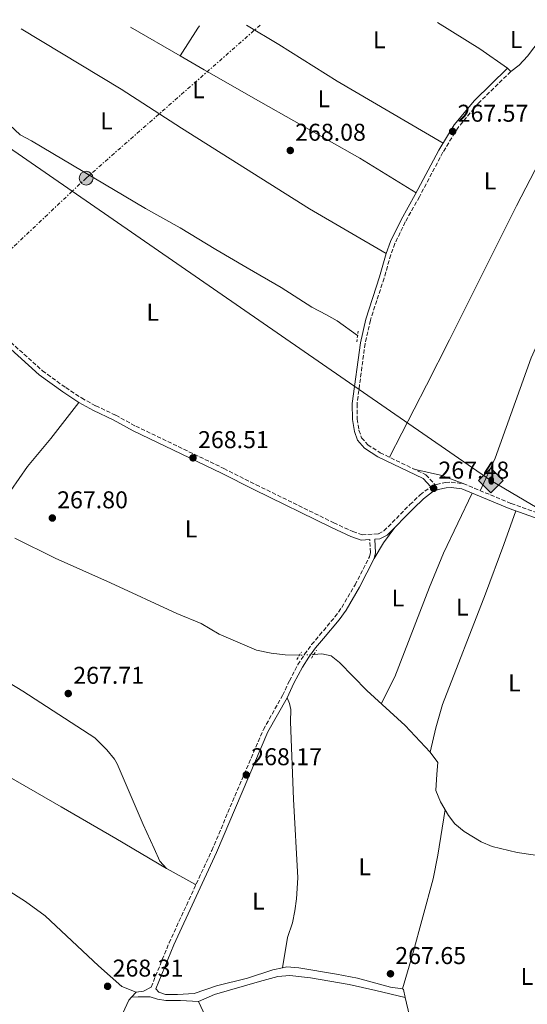
# Model space of a CAD drawing. Units: metres. Extents: x 605579 to 608378, y 4671435 to 4673749.
# Drawn here: x 607405 to 607614, y 4673334 to 4673739 of the extents above; entities that cross this region are included whole.
import ezdxf
from ezdxf.enums import TextEntityAlignment as Align

# ---------------------------------------------------------------- set-up
doc = ezdxf.new("R2010")
doc.units = ezdxf.units.M
doc.header["$MEASUREMENT"] = 0
for name, pattern in [('DGN Style 2', [1.7399219301090239, 1.043953158065414, -0.6959687720436097]), ('DGN Style 3', [2.435890702152634, 1.739921930109024, -0.6959687720436097]), ('DGN Style 5', [1.217945351076317, 0.5219765790327072, -0.6959687720436097]), ('DGN Style 7', [3.4798438602180486, 1.565929737098122, -0.6959687720436097, 0.5219765790327072, -0.6959687720436097])]:
    doc.linetypes.add(name, pattern=pattern)
for name, color, linetype, lineweight in [('Acequia de obra no vista', 4, 'DGN Style 5', 0), ('Acequia sin especificar', 4, 'Continuous', 0), ('Acequia sin especificar no vista', 4, 'DGN Style 5', 0), ('Camino', 7, 'DGN Style 3', 0), ('Cota de punto acotado terreno', 7, 'Continuous', 0), ('Etiqueta de uso rústico', 92, 'Continuous', 0), ('Línea de cambio de uso (parcela vista)', 92, 'Continuous', 0), ('Línea eléctrica', 6, 'DGN Style 7', 0), ('Margen derecho', 7, 'Continuous', 0), ('Oleoducto', 7, 'Continuous', 13), ('Pontón-alcantarilla (pasos de agua)', 1, 'DGN Style 2', 0), ('Poste tendido eléctrico', 7, 'Continuous', 0), ('Punto acotado terreno (símbolo)', 7, 'Continuous', 0), ('Registro Oleoducto', 7, 'Continuous', 0), ('Torre eléctrica', 7, 'Continuous', 0)]:
    doc.layers.add(name, color=color, linetype=linetype, lineweight=lineweight)
doc.styles.add('Style-Arial', font='arial.ttf')

# ---------------------------------------------------------------- blocks, each defined once
blk = doc.blocks.new('5PATER')
at = {"layer": 'Acequia de obra no vista', "linetype": 'Continuous', "lineweight": 0}
h = blk.add_hatch(color=51, dxfattribs=at)
edge = h.paths.add_edge_path()
edge.add_ellipse((0, 0), major_axis=(-0.1095731443231308, -0.1110710700762829), ratio=0.9994222409660317, start_angle=0, end_angle=360)
blk = doc.blocks.new('5ROLEO')
at = {"layer": 'Registro Oleoducto', "linetype": 'Continuous', "lineweight": 0}
for color, points in [(2, [(-0.0148, -0.5196000000000001), (-0.5238, -0.0106), (-0.0148, 0.4984), (-0.0008, 0.2394), (-0.0004, 0.2394), (-0.0549, 0.2324000000000001), (-0.1009, 0.2114), (-0.1384, 0.1764), (-0.1679, 0.1264), (-0.1874, 0.0619), (-0.1934, -0.01860000000000001), (-0.1899, -0.0761), (-0.1794, -0.1266), (-0.1619, -0.1711), (-0.1364, -0.2091), (-0.1094, -0.2361), (-0.07740000000000001, -0.2551), (-0.0409, -0.2661), (0.0001, -0.2701), (-0.0003000000000000001, -0.2701)]), (2, [(-0.0148, -0.5196000000000001), (-0.0003000000000000001, -0.2701), (0.0001, -0.2701), (0.04060000000000001, -0.2661), (0.0771, -0.2546), (0.1086, -0.2356), (0.1361, -0.2086), (0.1611, -0.1706), (0.1791, -0.1256), (0.1896, -0.0741), (0.1931, -0.0156), (0.1896, 0.0419), (0.1796, 0.09290000000000001), (0.1626, 0.1364), (0.1391, 0.1734), (0.1101, 0.2019), (0.0771, 0.2229), (0.04060000000000001, 0.2349), (-0.0004, 0.2394), (-0.0008, 0.2394), (-0.0148, 0.4984), (0.4942, -0.0106)]), (7, [(-0.0003000000000000001, -0.2701), (-0.0003000000000000002, -0.2700609756097561), (-0.0409, -0.2661), (-0.07740000000000001, -0.2551), (-0.1094, -0.2361), (-0.1364, -0.2091), (-0.1619, -0.1711), (-0.1794, -0.1266), (-0.1899, -0.0761), (-0.1934, -0.01860000000000001), (-0.1874, 0.0619), (-0.1679, 0.1264), (-0.1384, 0.1764), (-0.1009, 0.2114), (-0.0549, 0.2324000000000001), (-0.0008, 0.2393), (-0.0007, 0.1543), (-0.02490000000000001, 0.1519), (-0.0474, 0.1439), (-0.0674, 0.1309), (-0.0849, 0.1129), (-0.0994, 0.08940000000000002), (-0.1099, 0.0604), (-0.1159, 0.0254), (-0.1179, -0.0151), (-0.1159, -0.0551), (-0.1099, -0.0896), (-0.0994, -0.1186), (-0.0839, -0.1426), (-0.0664, -0.1611), (-0.04590000000000001, -0.1746), (-0.0239, -0.1826), (-0.0003000000000000001, -0.1851), (-0.0003000000000000002, -0.2700609756097561), (0.0001, -0.2701)]), (2, [(0.0001, -0.1851), (-0.0239, -0.1826), (-0.04590000000000001, -0.1746), (-0.0664, -0.1611), (-0.0839, -0.1426), (-0.0994, -0.1186), (-0.1099, -0.0896), (-0.1159, -0.0551), (-0.1179, -0.0151), (-0.1159, 0.0254), (-0.1099, 0.0604), (-0.0994, 0.08940000000000002), (-0.0849, 0.1129), (-0.0674, 0.1309), (-0.0474, 0.1439), (-0.02490000000000001, 0.1519), (0.0001, 0.1544), (0.0251, 0.1519), (0.04760000000000001, 0.1439), (0.06760000000000002, 0.1314), (0.08510000000000001, 0.1134), (0.09960000000000002, 0.08990000000000002), (0.1096, 0.0614), (0.1156, 0.0269), (0.1176, -0.0131), (0.1156, -0.0541), (0.1091, -0.0896), (0.09860000000000002, -0.1191), (0.08460000000000001, -0.1431), (0.06660000000000002, -0.1616), (0.0466, -0.1746), (0.0246, -0.1826)]), (7, [(-0.0003000000000000001, -0.2701), (-0.0003000000000000001, -0.1851), (0.0001132114627521592, -0.1851287179174169), (0.0246, -0.1826), (0.0466, -0.1746), (0.06660000000000002, -0.1616), (0.08460000000000001, -0.1431), (0.09860000000000002, -0.1191), (0.1091, -0.0896), (0.1156, -0.0541), (0.1176, -0.0131), (0.1156, 0.0269), (0.1096, 0.0614), (0.09960000000000002, 0.08990000000000002), (0.08510000000000001, 0.1134), (0.06760000000000002, 0.1314), (0.04760000000000001, 0.1439), (0.0251, 0.1519), (0.0001, 0.1544), (-0.0007, 0.1543), (-0.0008, 0.2393), (-0.0004, 0.2394), (0, 0.2393), (0.04060000000000001, 0.2349), (0.0771, 0.2229), (0.1101, 0.2019), (0.1391, 0.1734), (0.1626, 0.1364), (0.1796, 0.09290000000000001), (0.1896, 0.0419), (0.1931, -0.0156), (0.1896, -0.0741), (0.1791, -0.1256), (0.1611, -0.1706), (0.1361, -0.2086), (0.1086, -0.2356), (0.0771, -0.2546), (0.04060000000000001, -0.2661), (0.0001, -0.2701)])]:
    blk.add_hatch(color=color, dxfattribs=at).paths.add_polyline_path(points)
at = {"layer": 'Registro Oleoducto', "color": 7, "linetype": 'Continuous', "lineweight": 0, "flags": 128}
blk.add_lwpolyline([(-0.0144, -0.5196000000000001), (0.4946, -0.0106), (-0.0144, 0.4984), (-0.5234, -0.0106), (-0.0144, -0.5196000000000001)], dxfattribs=at)
blk = doc.blocks.new('5PELE')
at = {"layer": 'Torre eléctrica', "linetype": 'Continuous', "lineweight": 0}
h = blk.add_hatch(color=9, dxfattribs=at)
edge = h.paths.add_edge_path()
edge.add_arc((-2.000000476837158e-05, 0), 0.2850000000000001, 0, 360)
at = {"layer": 'Torre eléctrica', "color": 252, "linetype": 'Continuous', "lineweight": 0}
blk.add_circle((-2.000000476837158e-05, 0), 0.2850000000000001, dxfattribs=at)

msp = doc.modelspace()

# ---------------------------------------------------------------- linework, layer by layer
at = {"layer": 'Acequia sin especificar', "color": 4, "linetype": 'Continuous', "lineweight": 0}
for points in [[(607381.8799999999, 4673735.24, 268.320000000007), (607382.5800000001, 4673733.640000001, 268.3800000000047), (607384.9699999997, 4673729.26, 268.1699999999983), (607391.7400000002, 4673723.949999999, 267.9600000000065), (607394.8600000005, 4673720.390000001, 267.9600000000065), (607396.8600000005, 4673717.050000001, 267.9600000000065), (607398.5700000003, 4673712.869999999, 267.9600000000065), (607399.3600000005, 4673709.199999999, 268.1699999999983), (607399.9600000001, 4673700.930000001, 267.9600000000065), (607401, 4673696.029999999, 267.9600000000065), (607405.4500000002, 4673691.850000001, 267.75), (607410.0599999996, 4673689.430000001, 267.320000000007), (607457.1100000005, 4673661.51, 267.75), (607471.3399999999, 4673653.600000001, 267.5399999999936), (607486.0099999999, 4673644.609999999, 267.1199999999953), (607498.9500000002, 4673637.039999999, 267.5399999999936), (607512.9900000002, 4673628.949999999, 267.3300000000018), (607525.6500000004, 4673620.92, 267.75), (607531.7000000002, 4673617.74, 267.75), (607536, 4673615.220000001, 267.5399999999936), (607544.4699999997, 4673609.189999999, 266.9100000000035)], [(607403.2800000003, 4673525.789999999, 267.8699999999953), (607419.7999999998, 4673517.57, 267.8000000000029), (607442.5899999999, 4673507.300000001, 268.2299999999959), (607469.9299999997, 4673494.779999999, 267.8000000000029), (607480.0099999999, 4673490.59, 268.2200000000012), (607487.4199999999, 4673486.199999999, 267.8000000000029), (607502.7999999998, 4673479.66, 267.8000000000029), (607508.8700000001, 4673478.32, 267.8000000000029), (607514.5899999999, 4673477.65, 267.9600000000065), (607520.54, 4673477.550000001, 268.0099999999948)], [(607526.4400000004, 4673477.810000001, 268.2200000000012), (607529.6699999999, 4673478.140000001, 268.0099999999948), (607533.5499999998, 4673477.230000001, 268.0099999999948), (607537.04, 4673474.57, 267.8000000000029), (607548.29, 4673462.949999999, 267.3800000000047), (607564.0599999996, 4673448.52, 266.9600000000065), (607574.3200000003, 4673437.600000001, 267.1699999999983), (607577.54, 4673433.359999999, 266.9600000000065), (607577.0700000003, 4673428.529999999, 267.3800000000047), (607576.7699999996, 4673421.789999999, 267.1699999999983), (607578.5800000001, 4673417.17, 267.320000000007), (607581.9800000006, 4673411.52, 267.6300000000047), (607584.6100000005, 4673408.15, 267.8000000000029), (607588.3700000001, 4673404.859999999, 267.5599999999977), (607595.3300000001, 4673400.689999999, 267.2599999999948), (607599.9100000003, 4673398.730000001, 267.179999999993), (607610.25, 4673396.279999999, 267.1499999999942), (607616.8499999996, 4673395.380000001, 267.4400000000023), (607621.8300000001, 4673395.189999999, 267.7700000000041), (607634.6500000004, 4673396.350000001, 268.2200000000012)]]:
    msp.add_polyline3d(points, dxfattribs=at)
at = {"layer": 'Acequia sin especificar no vista', "color": 4, "linetype": 'DGN Style 5', "lineweight": 0, "extrusion": (-0.03550179578458665, -0.001564485915829784, 0.999368387973068), "elevation": -28611.81922928283, "flags": 128}
msp.add_lwpolyline([(-4642200.136329397, 812183.8128571548), (-4642200.136329396, 812177.9033986344)], dxfattribs=at)
at = {"layer": 'Camino', "color": 7, "linetype": 'DGN Style 3', "lineweight": 0}
for points in [[(607607.6000000006, 4673717.940000001, 267.520000000004), (607594.0300000006, 4673704.670000004, 267.3899999999995), (607585.8500000021, 4673694.850000002, 267.6600000000034), (607579.6299999994, 4673684.670000004, 267.6100000000005), (607569.9499999988, 4673666.38, 267.7299999999959), (607564.1299999984, 4673656.030000002, 267.5299999999989), (607559.8799999993, 4673647.13, 267.6399999999995), (607558.109999999, 4673642.420000002, 267.7299999999959), (607555.409999999, 4673632.840000002, 267.9400000000023), (607549.7399999984, 4673615.489999999, 267.9400000000023), (607547.5299999999, 4673605.920000004, 267.9400000000023), (607544.2300000008, 4673581.059999999, 267.9400000000023), (607544.2499999988, 4673574.800000001, 267.9499999999971), (607545.0199999998, 4673570.180000001, 268.1399999999995), (607546.1099999984, 4673567.120000003, 268.3500000000059), (607548.6499999977, 4673564.230000001, 267.3099999999976), (607553.7800000017, 4673560.920000002, 266.8899999999994), (607572.6000000021, 4673551.870000003, 267.1000000000058), (607576.48, 4673547.690000002, 266.7299999999959), (607576.9499999994, 4673547.910000001, 267.3099999999976), (607580.729999999, 4673548.620000003, 267.1000000000058), (607583.0499999992, 4673548.800000001, 267.3099999999976), (607588.0399999982, 4673548.199999999, 267.520000000004), (607607.7600000014, 4673540.030000002, 267.2400000000052), (607623.8999999971, 4673534.280000002, 266.679999999993)], [(607401.5500000003, 4673606.440000001, 267.7299999999959), (607414.6399999994, 4673594.690000001, 267.8300000000018), (607424.1799999992, 4673587.770000001, 267.9400000000023), (607430.7300000006, 4673583.480000002, 267.7299999999959), (607436.5799999977, 4673580.27, 268.1499999999942), (607444.7899999976, 4673576.399999999, 267.9400000000023), (607453.030000001, 4673571.899999999, 268.1499999999942), (607489.3700000005, 4673554.460000004, 268.1499999999942), (607502.670000002, 4673547.730000001, 267.7299999999959), (607534.6599999998, 4673532.080000003, 267.7299999999959), (607542.5399999988, 4673528.460000001, 267.9400000000023), (607546.2899999993, 4673527.120000003, 267.9400000000023), (607553.1099999989, 4673527.550000001, 267.9400000000023), (607555.3099999984, 4673528.7, 267.9400000000023), (607566.0399999995, 4673539.570000002, 267.7299999999959), (607570.2899999986, 4673543.56, 267.3099999999976), (607574.199999998, 4673546.620000003, 267.3099999999976), (607574.6400000005, 4673546.830000003, 266.7499999999999)], [(607459.3799999988, 4673340.859999999, 267.9400000000023), (607466.7899999986, 4673359.030000002, 268.1100000000006), (607484.3599999994, 4673397.11, 267.9400000000023), (607505.6400000004, 4673446.930000001, 267.9400000000023), (607513.5799999975, 4673460.989999999, 267.9400000000023), (607516.3799999983, 4673467, 267.9400000000023), (607519.9099999998, 4673473.670000002, 267.520000000004), (607522.620000001, 4673477.899999999, 267.9400000000023), (607525.5399999979, 4673481.910000001, 267.9400000000023), (607528.8000000013, 4673485.780000002, 268.3099999999976), (607535.1600000004, 4673493.340000002, 267.9400000000023), (607537.9699999979, 4673497.250000001, 267.9100000000036), (607543.4299999984, 4673506.520000001, 268.0099999999947), (607549.3599999984, 4673518.09, 268.1499999999942), (607549.7600000006, 4673519.84, 267.7299999999959), (607549.5100000004, 4673525.170000004, 267.7299999999959)]]:
    msp.add_polyline3d(points, dxfattribs=at)
at = {"layer": 'Línea de cambio de uso (parcela vista)', "color": 92, "linetype": 'Continuous', "lineweight": 0, "extrusion": (0.008147454882855126, -0.004741466958490447, 0.9999555677478942), "elevation": -16943.68890319188, "flags": 128}
msp.add_lwpolyline([(607448.9525883236, 4673696.633430458), (607428.598055135, 4673708.478363604)], dxfattribs=at)
at = {"layer": 'Línea de cambio de uso (parcela vista)', "color": 92, "linetype": 'Continuous', "lineweight": 0, "extrusion": (0.5165242517636927, -0.3481791163892867, 0.7822876710330624), "elevation": -1313310.420647887, "flags": 128}
msp.add_lwpolyline([(4215021.529267586, 1649743.988761003), (4215020.47519494, 1649744.020867993), (4215006.886876403, 1649743.68390514)], dxfattribs=at)
at = {"layer": 'Línea de cambio de uso (parcela vista)', "color": 92, "linetype": 'Continuous', "lineweight": 0, "extrusion": (-0.008807148347660738, -0.01346975705205532, 0.9998704915052454), "elevation": -68036.6769963119, "flags": 128}
msp.add_lwpolyline([(607450.0842202804, 4673231.959334653), (607450.0808195317, 4673231.954134181)], dxfattribs=at)
at = {"layer": 'Línea de cambio de uso (parcela vista)', "color": 92, "linetype": 'Continuous', "lineweight": 0, "extrusion": (0.1320203074354393, 0.513054978710468, 0.8481422211192255), "elevation": 2478228.027095236, "flags": 128}
msp.add_lwpolyline([(576246.3073616482, -3967057.110077059), (576256.2318166491, -3967058.299275506), (576267.5180396809, -3967058.016133018)], dxfattribs=at)
at = {"layer": 'Línea de cambio de uso (parcela vista)', "color": 92, "linetype": 'Continuous', "lineweight": 0, "extrusion": (-0.5448502397531928, 0.3753697651855342, 0.7498238163898538), "elevation": 1423473.684313904, "flags": 128}
msp.add_lwpolyline([(-4193283.203018337, -1612796.317859169), (-4193275.35223743, -1612796.63525349), (-4193267.865841015, -1612795.894666742)], dxfattribs=at)
at = {"layer": 'Línea de cambio de uso (parcela vista)', "color": 92, "linetype": 'Continuous', "lineweight": 0, "extrusion": (-0.00253517518324048, -0.01571808507228934, 0.9998732493113569), "elevation": -74728.62038087551, "flags": 128}
msp.add_lwpolyline([(-144386.4916782792, 4709865.124903647), (-144386.4916782792, 4709865.131184571)], dxfattribs=at)
at = {"layer": 'Línea de cambio de uso (parcela vista)', "color": 92, "linetype": 'Continuous', "lineweight": 0, "extrusion": (0.1071309214650279, -0.3108799171832656, 0.9443922081202175), "elevation": -1387517.095945752, "flags": 128}
msp.add_lwpolyline([(2096903.45989729, 3985839.177916792), (2096899.930841818, 3985838.539271766), (2096896.891510883, 3985839.177916792)], dxfattribs=at)
at = {"layer": 'Línea de cambio de uso (parcela vista)', "color": 92, "linetype": 'Continuous', "lineweight": 0, "extrusion": (0.01189210710388829, 0.01585614290095449, 0.9998035609663202), "elevation": 81594.02945221205, "flags": 128}
msp.add_lwpolyline([(2317953.710104099, -4102398.515685274), (2317953.210104099, -4102398.515685274), (2317950.636544106, -4102396.34617909)], dxfattribs=at)
at = {"layer": 'Línea de cambio de uso (parcela vista)', "color": 92, "linetype": 'Continuous', "lineweight": 0, "extrusion": (0.09292315623919431, 0.003473756379191761, 0.995667223549698), "elevation": 72946.95919946468, "flags": 128}
msp.add_lwpolyline([(4647382.027819029, -778197.7022454913), (4647382.027819029, -778197.6914914226)], dxfattribs=at)
at = {"layer": 'Línea de cambio de uso (parcela vista)', "color": 92, "linetype": 'Continuous', "lineweight": 0, "extrusion": (-0.03238896557895634, -0.03475658497848738, 0.9988708298420563), "elevation": -181836.4367187455, "flags": 128}
msp.add_lwpolyline([(-2741643.842873399, 3828762.040986871), (-2741643.842873399, 3828759.222548674)], dxfattribs=at)
at = {"layer": 'Línea de cambio de uso (parcela vista)', "color": 92, "linetype": 'Continuous', "lineweight": 0, "extrusion": (0.0364912263833415, -0.00842106233246578, 0.9992984919963767), "elevation": -16916.1173119386, "flags": 128}
msp.add_lwpolyline([(4690274.410456933, 458528.4259221912), (4690274.410456933, 458528.4285923974)], dxfattribs=at)
at = {"layer": 'Línea de cambio de uso (parcela vista)', "color": 92, "linetype": 'Continuous', "lineweight": 0}
for points in [[(607579.7199999997, 4673688.51, 267.3800000000047), (607536.1100000005, 4673713.930000001, 267.8000000000029), (607512, 4673729.140000001, 268.0099999999948), (607498.6900000004, 4673737.01, 267.75)], [(607557.6600000003, 4673559.050000001, 266.929999999993), (607572.8200000003, 4673588.730000001, 267.3500000000058), (607582.3799999999, 4673607.5, 267.1399999999995), (607609.9400000004, 4673662.65, 267.7100000000065), (607619.4500000002, 4673680.880000001, 267.5599999999977), (607631.1200000001, 4673701.67, 267.3500000000058), (607649.4699999997, 4673737.869999999, 267.7700000000041), (607650.4800000006, 4673739.300000001, 267.820000000007)], [(607577.3700000001, 4673738.199999999, 266.9700000000012), (607594.7800000003, 4673727.300000001, 266.9600000000065), (607606.2599999999, 4673719.32, 266.9600000000065), (607607.5999999996, 4673717.939999999, 267.1699999999983), (607611.0499999998, 4673720.57, 267.3800000000047), (607614.4199999999, 4673724.33, 267.3000000000029), (607624.4800000006, 4673737.470000001, 267.1499999999942), (607625.4500000002, 4673738.92, 267.1499999999942)], [(607677.6699999999, 4673738.850000001, 267.3300000000018), (607660.1900000004, 4673704.539999999, 267.3300000000018), (607635.7800000003, 4673644.859999999, 267.1199999999953), (607626.3200000003, 4673622.789999999, 267.1199999999953), (607616.0099999999, 4673600.01, 267.3300000000018), (607601.1799999997, 4673558.74, 267.3000000000029), (607595, 4673545.310000001, 267.4199999999983)], [(607405.8399999999, 4673735.600000001, 267.8000000000029), (607447.0999999996, 4673710.689999999, 267.8000000000029), (607471.8700000001, 4673694.619999999, 266.9700000000012), (607524.6200000001, 4673661.380000001, 267.6000000000058), (607556.2699999996, 4673643.02, 267.179999999993)], [(607568.5999999996, 4673667.970000001, 267.179999999993), (607545.4400000004, 4673682.210000001, 267.6699999999983), (607504.6100000005, 4673705.279999999, 268.0099999999948), (607481.2000000002, 4673718.67, 267.179999999993), (607471.2933999998, 4673724.4352, 267.2880000000005)], [(607391.1900000004, 4673530.58, 267.5899999999965), (607408.5, 4673555.24, 268.2200000000012), (607418.04, 4673566.82, 267.7899999999936), (607429.6200000001, 4673581.640000001, 268)], [(607250.0599999996, 4673559.680000001, 267.9499999999971), (607286.9800000006, 4673536.350000001, 268.3699999999953), (607315.0199999996, 4673519.33, 268.5800000000018), (607337.8200000003, 4673504.4, 268.5800000000018), (607406.4800000006, 4673462.689999999, 268.4100000000035), (607436.1299999999, 4673443.5, 267.5299999999988), (607441.0899999999, 4673438.59, 267.5299999999988), (607444.2999999998, 4673434.710000001, 267.3699999999953), (607445.4100000003, 4673432.75, 267.320000000007), (607456.0499999998, 4673407.779999999, 267.5299999999988), (607460.6299999999, 4673397.9, 267.320000000007), (607462.9299999997, 4673392.720000001, 267.7400000000052), (607465.75, 4673389.699999999, 267.7400000000052)], [(607591.75, 4673544.33, 267.4600000000065), (607579.8099999996, 4673519.5, 267.2299999999959), (607574.1100000005, 4673505.630000001, 267.3800000000047), (607559.8799999999, 4673468.630000001, 267.4700000000012), (607554.2400000002, 4673457.51, 267.2200000000012)], [(607574.3200000003, 4673437.600000001, 267.1699999999983), (607576.6699999999, 4673447.59, 267.5899999999965), (607579.5199999996, 4673457.17, 267.7200000000012), (607597.1500000004, 4673502.880000001, 267.7599999999948), (607604.6699999999, 4673523.140000001, 268.1399999999995), (607609.7300000006, 4673537.039999999, 267.1499999999942)], [(607465.75, 4673389.699999999, 267.7400000000052), (607444.7800000003, 4673402.100000001, 267.9499999999971), (607422.2800000003, 4673415.130000001, 267.320000000007), (607396.2300000006, 4673430, 267.75), (607361.6100000005, 4673448.82, 267.320000000007), (607335.5700000003, 4673463.710000001, 267.0899999999965), (607298.2999999998, 4673483.890000001, 268.070000000007), (607274.5499999998, 4673498.16, 268.5800000000018), (607251.6299999999, 4673512.810000001, 267.7400000000052), (607238.3300000001, 4673519.76, 267.4199999999983), (607228.2999999998, 4673524.449999999, 267.8399999999965)], [(607513.4709999999, 4673348.766200001, 267.6600999999937), (607515.5700000003, 4673361.220000001, 267.8699999999953), (607517.6200000001, 4673367.350000001, 267.8699999999953), (607518.5999999996, 4673372.27, 267.8699999999953), (607519.29, 4673377.220000001, 267.8699999999953), (607519.79, 4673385.9, 267.8699999999953), (607517.9900000002, 4673418.300000001, 267.8699999999953), (607516.8499999996, 4673450.140000001, 267.8699999999953), (607516.9400000004, 4673455.24, 267.5899999999965), (607516.4299999997, 4673457.689999999, 267.6600000000035), (607515.4500000002, 4673460.029999999, 267.9400000000023)], [(607294.2693999996, 4673446.9692, 267.1815000000061), (607349.5700000003, 4673411.619999999, 267.5899999999965), (607385.0499999998, 4673390.430000001, 267.5500000000029), (607407.6500000004, 4673376.09, 267.1699999999983), (607415.7100000001, 4673370.17, 267.5500000000029), (607437.7400000002, 4673349.560000001, 267.429999999993), (607447.2599999999, 4673341.050000001, 267.75), (607453.1699999999, 4673338.720000001, 267.9400000000023)], [(607580.5099999999, 4673413.970000001, 267.5), (607577.5999999996, 4673395.230000001, 266.8699999999953), (607575.6100000005, 4673385.439999999, 266.8399999999965), (607567.1600000003, 4673354.180000001, 267.0800000000018), (607562.9299999997, 4673340.109999999, 267.7299999999959)], [(607465.75, 4673389.699999999, 267.7400000000052), (607472.5099999999, 4673385.960000001, 267.7400000000052), (607477.3399999999, 4673383.230000001, 268.8399999999965), (607477.8300000001, 4673382.970000001, 268)], [(607461.3200000003, 4673340.07, 267.9400000000023), (607462.5499999998, 4673338.76, 267.7299999999959), (607465.2699999996, 4673337.850000001, 267.7299999999959), (607470.2699999996, 4673337.75, 267.8899999999995), (607477.1799999997, 4673338.26, 267.9499999999971), (607486.3099999996, 4673341.369999999, 267.7299999999959), (607499.1399999997, 4673344.51, 267.5200000000041), (607509.4900000002, 4673347.880000001, 267.5200000000041), (607513.4709999999, 4673348.766200001, 267.6631999999955)], [(607513.4709999999, 4673348.766200001, 267.6631999999955), (607515.3300000001, 4673349.180000001, 267.7299999999959), (607520.2999999998, 4673348.730000001, 267.6000000000058), (607535.7300000006, 4673346.180000001, 267.3699999999953), (607544.3700000001, 4673344.560000001, 267.7299999999959), (607558, 4673340.800000001, 267.9400000000023), (607562.9299999997, 4673340.109999999, 267.7299999999959)], [(607564.0873999996, 4673336.5306, 267.7700999999943), (607551.9400000004, 4673339.460000001, 268.1900000000023), (607540.9800000006, 4673341.970000001, 267.9799999999959), (607525, 4673344.59, 267.9799999999959), (607516.5800000001, 4673345.640000001, 267.7700000000041), (607511.6200000001, 4673345.199999999, 267.7700000000041), (607504.04, 4673343.17, 267.7700000000041), (607485.5199999996, 4673337.77, 267.8399999999965), (607478.8799999999, 4673334.91, 267.5599999999977)], [(607451.2506999997, 4673336.660399999, 267.8061000000016), (607450.1600000003, 4673335.49, 267.7299999999959), (607446.1100000005, 4673326.59, 267.9400000000023), (607438.9100000003, 4673313.430000001, 267.75), (607429.4100000003, 4673297.529999999, 267.7299999999959), (607427.1500000004, 4673294.470000001, 267.5200000000041)], [(607478.8799999999, 4673334.91, 267.5599999999977), (607471.5099999999, 4673335.32, 267.9799999999959), (607465.4699999997, 4673335.310000001, 267.9799999999959), (607462.0099999999, 4673335.91, 267.7700000000041), (607459.0199999996, 4673336.869999999, 267.7700000000041), (607454.0199999996, 4673336.76, 267.5299999999988), (607451.2506999997, 4673336.660399999, 267.7989999999991)], [(607564.0873999996, 4673336.5306, 267.773000000001), (607567.0300000003, 4673323.789999999, 267.9400000000023), (607574.7599999999, 4673305.199999999, 267.9400000000023), (607575.9800000006, 4673300.32, 268.1399999999995), (607576.3499999996, 4673294.039999999, 267.9799999999959)], [(607531.9800000006, 4673272.039999999, 267.5599999999977), (607526.0700000003, 4673273.619999999, 267.7700000000041), (607518.7199999997, 4673273.75, 268.1900000000023), (607508.6900000004, 4673273.91, 267.9799999999959), (607503.8300000001, 4673275.189999999, 267.9799999999959), (607501.4199999999, 4673279.630000001, 267.9799999999959), (607482.6900000004, 4673326.640000001, 266.9400000000023), (607478.8799999999, 4673334.91, 267.5599999999977)]]:
    msp.add_polyline3d(points, dxfattribs=at)
at = {"layer": 'Línea eléctrica', "color": 6, "linetype": 'DGN Style 7', "lineweight": 0}
msp.add_polyline3d([(607504.379999998, 4673737.09, 267.8399999999965), (607432.5900000007, 4673674.04, 267.9700000000012), (607426.8867102206, 4673668.650829391, 267.9591999999975), (607068.1900000013, 4673329.71, 267.2799999999988), (606996.4499999988, 4673261.830000003, 267.2200000000012), (606927.1600000004, 4673196.350000002, 267.2700000000041), (606849.3299999991, 4673118.55, 268.7400000000052)], dxfattribs=at)
at = {"layer": 'Margen derecho', "color": 7, "linetype": 'Continuous', "lineweight": 0}
for points in [[(607574.6400000005, 4673546.830000003, 266.7499999999999), (607571.4400000019, 4673550.289999999, 267.1000000000058), (607552.8299999973, 4673559.239999999, 266.8899999999994), (607547.3799999979, 4673562.760000002, 267.3099999999976), (607544.4099999996, 4673566.120000001, 268.3500000000059), (607543.149999999, 4673569.7, 268.1399999999995), (607542.3199999997, 4673574.640000002, 267.9499999999971), (607542.2999999997, 4673581.180000001, 267.9400000000023), (607545.6299999978, 4673606.260000003, 267.9400000000023), (607547.8799999986, 4673616.000000002, 267.9400000000023), (607553.5599999982, 4673633.4, 267.9400000000023), (607556.2699999994, 4673643.020000001, 267.7299999999959), (607558.1000000001, 4673647.890000001, 267.6399999999995), (607562.4200000007, 4673656.920000004, 267.5299999999989), (607568.25, 4673667.300000001, 267.7299999999959), (607577.9499999986, 4673685.620000001, 267.6100000000005), (607584.2800000008, 4673695.980000001, 267.6600000000034), (607592.6200000002, 4673705.980000001, 267.3899999999995), (607606.2600000015, 4673719.32, 267.520000000004)], [(607400.0500000004, 4673604.899999999, 267.7299999999959), (607413.2800000005, 4673593.010000003, 267.8300000000018), (607422.9600000011, 4673586.000000001, 267.9400000000023), (607429.6199999996, 4673581.640000001, 267.7299999999959), (607435.600000001, 4673578.350000002, 268.1499999999942), (607443.8099999985, 4673574.480000001, 267.9400000000023), (607452.0499999997, 4673569.989999998, 268.1499999999942), (607488.4200000005, 4673552.530000002, 268.1499999999942), (607501.7100000009, 4673545.810000001, 267.7299999999959), (607533.7399999988, 4673530.140000002, 267.7299999999959), (607541.7299999996, 4673526.460000004, 267.9400000000023), (607545.9899999977, 4673524.940000002, 267.9400000000023), (607549.5100000004, 4673525.170000004, 267.7299999999959)], [(607461.319999999, 4673340.07, 267.9400000000023), (607468.7100000008, 4673358.2, 268.1100000000006), (607486.2699999983, 4673396.260000004, 267.9400000000023), (607507.5200000001, 4673446, 267.9400000000023), (607515.4499999983, 4673460.030000003, 267.9400000000023), (607518.2600000004, 4673466.07, 267.9400000000023), (607521.7299999993, 4673472.61, 267.520000000004), (607524.350000001, 4673476.710000002, 267.9400000000023), (607527.1899999998, 4673480.620000001, 267.9400000000023), (607530.3999999973, 4673484.430000001, 268.3099999999976), (607536.8099999977, 4673492.050000002, 267.9400000000023), (607539.7299999992, 4673496.110000002, 267.9100000000036), (607545.2700000001, 4673505.510000002, 268.0099999999947), (607551.3500000021, 4673517.370000003, 268.1499999999942), (607551.8599999995, 4673519.660000001, 267.7299999999959), (607551.6000000002, 4673525.300000003, 267.7299999999959), (607553.699999999, 4673525.430000001, 267.9400000000023), (607556.6000000003, 4673526.95, 267.9400000000023), (607567.5500000004, 4673538.030000002, 267.7299999999959), (607571.69, 4673541.930000001, 267.3099999999976), (607575.3299999967, 4673544.770000001, 267.3099999999976), (607577.6199999999, 4673545.840000002, 267.3099999999976), (607581.0199999998, 4673546.480000001, 267.1000000000058), (607583, 4673546.640000002, 267.3099999999976), (607587.4899999984, 4673546.100000003, 267.520000000004), (607606.979999999, 4673538.020000001, 267.2400000000052), (607623.2100000009, 4673532.250000002, 266.679999999993)]]:
    msp.add_polyline3d(points, dxfattribs=at)
at = {"layer": 'Oleoducto', "color": 7, "linetype": 'Continuous', "lineweight": 13}
msp.add_polyline3d([(607331.5699999996, 4673734.480000001, 268.1499999999942), (607426.8867102206, 4673668.650829391, 267.8653000000049), (607599.4100000013, 4673549.5, 267.3500000000058), (607900.8299999976, 4673371.710000001, 267.1399999999995), (608044.9299999997, 4673284.78, 266.6699999999983), (608353.1999999991, 4673061.929999999, 266.3899999999995)], dxfattribs=at)
at = {"layer": 'Pontón-alcantarilla (pasos de agua)', "color": 1, "linetype": 'DGN Style 2', "lineweight": 0, "flags": 128}
for points, elevation in [([(607544.1100000005, 4673606.600000001), (607544.7300000006, 4673610.949999999)], 267.5800000000018), ([(607519.3799999999, 4673475.730000001), (607521.2999999998, 4673478.77)], 268), ([(607525.5300000003, 4673476.359999999), (607527.5800000001, 4673479.609999999)], 267.7899999999936)]:
    msp.add_lwpolyline(points, dxfattribs=dict(at, elevation=elevation))

# ---------------------------------------------------------------- block references
at = {"layer": 'Poste tendido eléctrico', "color": 7, "linetype": 'Continuous', "lineweight": 0, "xscale": 10, "yscale": 10, "zscale": 10}
msp.add_blockref('5PELE', (607432.5900000007, 4673674.04, 267.9700000000012), dxfattribs=at)
at = {"layer": 'Punto acotado terreno (símbolo)', "color": 7, "linetype": 'Continuous', "lineweight": 0, "xscale": 10, "yscale": 10, "zscale": 10}
for p in [(607583.6399999993, 4673693.27, 267.5599999999981), (607516.7399999981, 4673685.430000001, 268.0800000000022), (607476.6499999979, 4673558.820000002, 268.5099999999952), (607575.8200000006, 4673546.280000002, 267.4799999999964), (607418.6799999984, 4673534.04, 267.8000000000029), (607425.2299999997, 4673461.750000002, 267.7100000000065), (607498.6099999985, 4673428.230000001, 268.1600000000039), (607558.0199999998, 4673346.32, 267.6499999999942), (607441.4499999982, 4673341.160000001, 268.3099999999981)]:
    msp.add_blockref('5PATER', p, dxfattribs=at)
at = {"layer": 'Registro Oleoducto', "color": 7, "linetype": 'Continuous', "lineweight": 0, "xscale": 10, "yscale": 10, "zscale": 10}
msp.add_blockref('5ROLEO', (607599.5599999988, 4673549.609999999, 267.3500000000058), dxfattribs=at)

# ---------------------------------------------------------------- texts
at = {"layer": 'Cota de punto acotado terreno', "color": 7, "linetype": 'Continuous', "lineweight": 0, "style": 'Style-Arial'}
for s, p in [('267.57', (607585.6900000017, 4673697.27, 267.5599999999977)), ('268.08', (607518.7300000001, 4673689.429999999, 268.0800000000018)), ('268.51', (607478.7300000016, 4673562.819999999, 268.5099999999948)), ('267.48', (607577.8000000014, 4673550.280000002, 267.4799999999959)), ('267.80', (607420.6599999993, 4673538.04, 267.8000000000029)), ('267.71', (607427.3099999991, 4673465.75, 267.7100000000065)), ('268.17', (607500.6600000008, 4673432.230000001, 268.1600000000035)), ('267.65', (607560.0100000016, 4673350.32, 267.6499999999942)), ('268.31', (607443.5300000019, 4673345.159999999, 268.3099999999977))]:
    msp.add_text(s, height=7.000000000000002, dxfattribs=at).set_placement(p)
at = {"layer": 'Etiqueta de uso rústico', "color": 92, "linetype": 'Continuous', "lineweight": 0, "style": 'Style-Arial'}
for p in [(607553.3814203786, 4673731.070009999, 267.3500000000058), (607609.8214203793, 4673731.090009999, 267.070000000007), (607478.9214203804, 4673710.450009998, 267.1100000000006), (607530.5714203788, 4673706.760009999, 267.8399999999965), (607441.0014203782, 4673697.610009999, 267.8899999999995), (607599.0714203779, 4673672.890009999, 267.6699999999983), (607460.0314203807, 4673618.790009997, 267.9400000000023), (607475.8614203781, 4673529.53001, 267.6199999999953), (607561.111420378, 4673501.10001, 267.5899999999965), (607587.6214203795, 4673497.360009999, 267.6199999999953), (607609.0714203783, 4673466.10001, 267.5399999999936), (607547.3914203785, 4673390.390009999, 267.4799999999959), (607503.611420378, 4673376.250009998, 267.8999999999942), (607614.2714203773, 4673345.200009999, 267.4400000000023)]:
    msp.add_text('L', height=7.000000000000002, dxfattribs=at).set_placement(p, align=Align.MIDDLE_CENTER)

doc.saveas('drawing.dxf')
